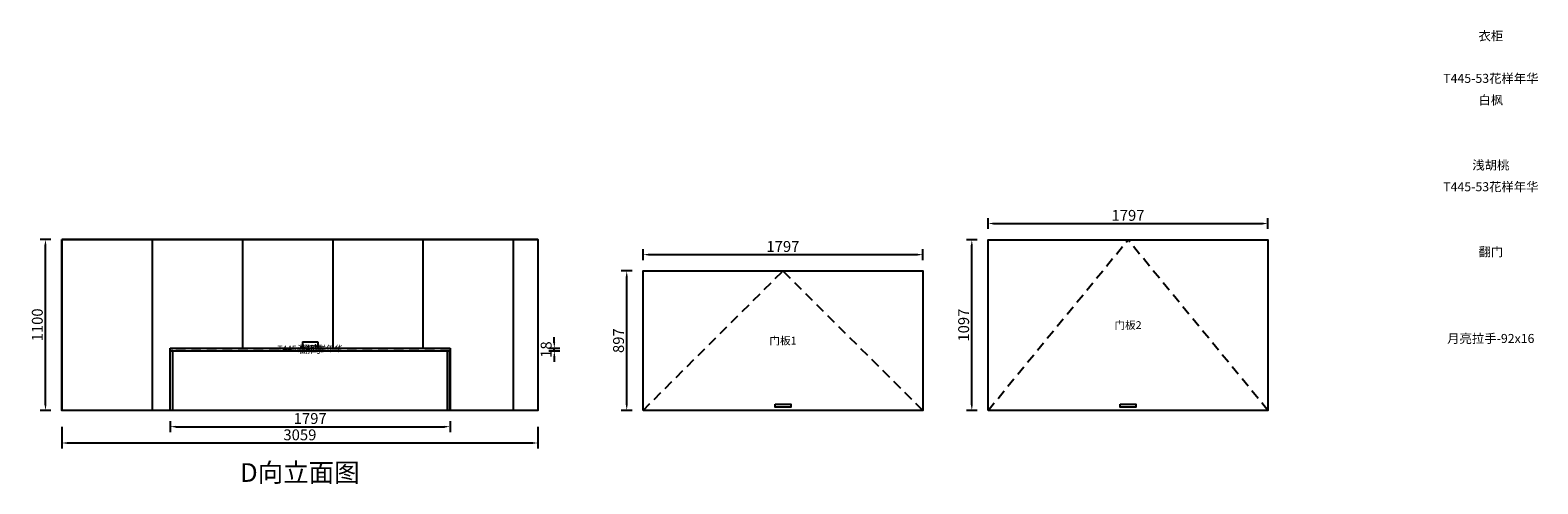
# Model space of a CAD drawing. Units: millimetres. Extents: x 811 to 75635, y 11576 to 30566.
# Drawn here: x 41323 to 51008, y 13874 to 16794 of the extents above; entities that cross this region are included whole.
import ezdxf
from ezdxf.enums import TextEntityAlignment as Align

# ---------------------------------------------------------------- set-up
doc = ezdxf.new("R2010")
doc.units = ezdxf.units.MM
doc.linetypes.add('SVJ_DASHED', pattern=[100, 61.8, -38.2])
doc.styles.add('宋体', font='txt')
doc.dimstyles.new('3vjia', dxfattribs={"dimscale": 35, "dimtxt": 2, "dimasz": 1, "dimexe": 1, "dimexo": 2, "dimgap": 0.5, "dimtad": 1, "dimdec": 0, "dimzin": 0, "dimdsep": 46, "dimtxsty": '宋体', "dimcen": 1.5, "dimdle": 1, "dimadec": 0, "dimazin": 0, "dimtfac": 1, "dimtdec": 4, "dimtmove": 2, "dimatfit": 3, "dimfxl": 3, "dimfxlon": 1, "dimtolj": 1, "dimtzin": 0, "dimarcsym": 0})

# ---------------------------------------------------------------- blocks, each defined once
blk = doc.blocks.new('CabinetBoard-1mm缝平板-580-d7e00614-d500-4b7c-b2f9-aa7be66799af')
for p, q in [((41526.1, 15447.4, 6200.7), (41526.1, 14347.4, 6200.7)), ((42106.1, 15447.4, 6200.7), (41526.1, 15447.4, 6200.7)), ((42106.1, 15447.4, 6200.7), (42106.1, 14347.4, 6200.7)), ((42106.1, 14347.4, 6200.7), (41526.1, 14347.4, 6200.7))]:
    blk.add_line(p, q)
blk = doc.blocks.new('CabinetBoard-1mm缝平板-580-3493d8b9-55ac-447c-aaed-a144b10b358a')
for p, q in [((42106.1, 15447.4, 6200.7), (42106.1, 14347.4, 6200.7)), ((42686.1, 15447.4, 6200.7), (42106.1, 15447.4, 6200.7)), ((42686.1, 15447.4, 6200.7), (42686.1, 14747.4, 6200.7)), ((42686.1, 14347.4, 6200.7), (42106.1, 14347.4, 6200.7))]:
    blk.add_line(p, q)
blk = doc.blocks.new('CabinetBoard-1mm缝平板-580-1bbf1be7-d7b8-441e-8b4b-6e9c9fb4cb19')
for p, q in [((42686.1, 15447.4, 6200.7), (42686.1, 14747.4, 6200.7)), ((43266.1, 15447.4, 6200.7), (42686.1, 15447.4, 6200.7)), ((43266.1, 15447.4, 6200.7), (43266.1, 14747.4, 6200.7)), ((43266.1, 14347.4, 6200.7), (42686.1, 14347.4, 6200.7))]:
    blk.add_line(p, q)
blk = doc.blocks.new('CabinetBoard-1mm缝平板-580-ccadf13e-e01a-49d5-aa6f-c55cd22520d7')
for p, q in [((43266.1, 15447.4, 6200.7), (43266.1, 14747.4, 6200.7)), ((43846.1, 15447.4, 6200.7), (43266.1, 15447.4, 6200.7)), ((43846.1, 15447.4, 6200.7), (43846.1, 14747.4, 6200.7)), ((43846.1, 14347.4, 6200.7), (43266.1, 14347.4, 6200.7))]:
    blk.add_line(p, q)
blk = doc.blocks.new('CabinetBoard-1mm缝平板-580-0a1e1f19-40dc-4cb8-8e45-c3792723692a')
for p, q in [((43846.1, 15447.4, 6200.7), (43846.1, 14747.4, 6200.7)), ((44426.1, 15447.4, 6200.7), (43846.1, 15447.4, 6200.7)), ((44426.1, 15447.4, 6200.7), (44426.1, 14347.4, 6200.7)), ((44426.1, 14347.4, 6200.7), (43846.1, 14347.4, 6200.7))]:
    blk.add_line(p, q)
blk = doc.blocks.new('CabinetBoard-1mm缝平板-580-03e6c5b0-afbe-4bf7-9907-c830d9d5bca6')
for p, q in [((44426.1, 15447.4, 6200.7), (44426.1, 14347.4, 6200.7)), ((44585.1, 15447.4, 6200.7), (44426.1, 15447.4, 6200.7)), ((44585.1, 15447.4, 6200.7), (44585.1, 14347.4, 6200.7)), ((44585.1, 14347.4, 6200.7), (44426.1, 14347.4, 6200.7))]:
    blk.add_line(p, q)
blk = doc.blocks.new('CabinetBoard-1mm缝平板-580-阵列-f5de1d0d-6859-4eb4-8a17-5bf712c07326')
for name in ['CabinetBoard-1mm缝平板-580-d7e00614-d500-4b7c-b2f9-aa7be66799af', 'CabinetBoard-1mm缝平板-580-3493d8b9-55ac-447c-aaed-a144b10b358a', 'CabinetBoard-1mm缝平板-580-1bbf1be7-d7b8-441e-8b4b-6e9c9fb4cb19', 'CabinetBoard-1mm缝平板-580-ccadf13e-e01a-49d5-aa6f-c55cd22520d7', 'CabinetBoard-1mm缝平板-580-0a1e1f19-40dc-4cb8-8e45-c3792723692a', 'CabinetBoard-1mm缝平板-580-03e6c5b0-afbe-4bf7-9907-c830d9d5bca6']:
    blk.add_blockref(name, (0, 0))
blk = doc.blocks.new('Unit-云木1mm缝平板-580S右-26f3e003-31e2-4c92-878e-893981c18f5c')
blk.add_blockref('CabinetBoard-1mm缝平板-580-阵列-f5de1d0d-6859-4eb4-8a17-5bf712c07326', (0, 0))
blk = doc.blocks.new('CabinetBoard-中立板-e434ddc7-0d35-438f-acab-53c402b5a535')
blk.add_line((44021.7, 14347.4, 6200.7), (44021.7, 14729.4, 6200.7))
blk = doc.blocks.new('DoorBoard-翻门-da8d7957-1093-4ea6-a5b1-8d078471bbae')
at = {"color": 251, "linetype": 'SVJ_DASHED'}
for p, q in [((42223.2, 14729.4, 6200.7), (42223.2, 14747.4, 6200.7)), ((42223.2, 14729.4, 6200.7), (42223.2, 14747.4, 6200.7)), ((42223.2, 14747.4, 6200.7), (44020.2, 14747.4, 6200.7)), ((42223.2, 14747.4, 6200.7), (44020.2, 14747.4, 6200.7)), ((44020.2, 14729.4, 6200.7), (42223.2, 14729.4, 6200.7)), ((44020.2, 14729.4, 6200.7), (42223.2, 14729.4, 6200.7)), ((44020.2, 14747.4, 6200.7), (44020.2, 14729.4, 6200.7))]:
    blk.add_line(p, q, dxfattribs=at)
at = {"color": 30}
blk.add_line((44020.2, 14747.4, 6200.7), (44020.2, 14729.4, 6200.7), dxfattribs=at)
blk = doc.blocks.new('Knob-砂银月亮拉手-e6dc631d-4b56-44ef-840f-ccf46fd668e8')
at = {"color": 30}
blk.add_line((43171.7, 14787.4, 6200.7), (43171.7, 14747.4, 6200.7), dxfattribs=at)
blk = doc.blocks.new('Knob-月亮拉手-92x16-a10d3a19-2f7c-4f09-bb24-ee12a672316b')
at = {"color": 30}
blk.add_line((43171.7, 14748.4, 6200.7), (43171.7, 14747.4, 6200.7), dxfattribs=at)
blk.add_blockref('Knob-砂银月亮拉手-e6dc631d-4b56-44ef-840f-ccf46fd668e8', (0, 0))
blk = doc.blocks.new('Knob-月亮拉手-92x16-80f438bc-e000-435d-ae38-c50df8044747')
at = {"color": 30}
blk.add_line((43171.7, 14748.4, 6200.7), (43171.7, 14747.4, 6200.7), dxfattribs=at)
blk.add_blockref('Knob-月亮拉手-92x16-a10d3a19-2f7c-4f09-bb24-ee12a672316b', (0, 0))
blk = doc.blocks.new('SwingDoorLeaf-掩门扇-c5abfe0d-7679-49e7-8fb9-03e9b65fb5c5')
for name in ['DoorBoard-翻门-da8d7957-1093-4ea6-a5b1-8d078471bbae', 'Knob-月亮拉手-92x16-80f438bc-e000-435d-ae38-c50df8044747']:
    blk.add_blockref(name, (0, 0))
blk = doc.blocks.new('SwingDoor-掩门-e1e3922a-a5e4-488b-a846-29b39bdf5663')
blk.add_blockref('SwingDoorLeaf-掩门扇-c5abfe0d-7679-49e7-8fb9-03e9b65fb5c5', (0, 0))
blk = doc.blocks.new('Unit-榻榻米03-8e525a02-31dd-460e-966a-c6f406b53c3a')
for name in ['SwingDoor-掩门-e1e3922a-a5e4-488b-a846-29b39bdf5663', 'CabinetBoard-中立板-e434ddc7-0d35-438f-acab-53c402b5a535']:
    blk.add_blockref(name, (0, 0))
blk = doc.blocks.new('CabinetBoard-中立板-f1129040-544e-4afb-a8e7-f55ed73d36e5')
for p, q in [((42239.7, 14729.4, 6200.7), (42221.7, 14729.4, 6200.7)), ((42221.7, 14347.4, 6200.7), (42221.7, 14729.4, 6200.7)), ((42239.7, 14347.4, 6200.7), (42239.7, 14729.4, 6200.7)), ((42239.7, 14347.4, 6200.7), (42221.7, 14347.4, 6200.7))]:
    blk.add_line(p, q)
blk = doc.blocks.new('CabinetBoard-中立板-6af60634-5175-4fe0-8ca5-515ea81c4c3b')
for p, q in [((44021.7, 14729.4, 6200.7), (44003.7, 14729.4, 6200.7)), ((44003.7, 14347.4, 6200.7), (44003.7, 14729.4, 6200.7)), ((44021.7, 14347.4, 6200.7), (44021.7, 14729.4, 6200.7)), ((44021.7, 14347.4, 6200.7), (44003.7, 14347.4, 6200.7))]:
    blk.add_line(p, q)
blk = doc.blocks.new('CabinetBoard-背板-758152d0-1c9c-4db5-8953-cac445e2805d')
for p, q in [((42239.7, 14347.4, 6200.7), (42239.7, 14729.4, 6200.7)), ((42239.7, 14729.4, 6200.7), (44003.7, 14729.4, 6200.7)), ((44003.7, 14729.4, 6200.7), (44003.7, 14347.4, 6200.7)), ((44003.7, 14347.4, 6200.7), (42239.7, 14347.4, 6200.7))]:
    blk.add_line(p, q)
blk = doc.blocks.new('DoorBoard-翻门-5a88820d-4884-4b99-afef-ef65eebd1fbd')
at = {"color": 251, "linetype": 'SVJ_DASHED'}
for p, q in [((42223.2, 14729.4, 6200.7), (42223.2, 14747.4, 6200.7)), ((42223.2, 14747.4, 6200.7), (44020.2, 14747.4, 6200.7)), ((44020.2, 14729.4, 6200.7), (42223.2, 14729.4, 6200.7)), ((44020.2, 14729.4, 6200.7), (42223.2, 14729.4, 6200.7)), ((44020.2, 14747.4, 6200.7), (44020.2, 14729.4, 6200.7))]:
    blk.add_line(p, q, dxfattribs=at)
at = {"color": 30}
for p, q in [((42223.2, 14729.4, 6200.7), (42223.2, 14747.4, 6200.7)), ((42223.2, 14747.4, 6200.7), (44020.2, 14747.4, 6200.7)), ((44020.2, 14747.4, 6200.7), (44020.2, 14729.4, 6200.7))]:
    blk.add_line(p, q, dxfattribs=at)
blk = doc.blocks.new('Knob-砂银月亮拉手-9fdce398-46af-48eb-a11c-fbc7714c9761')
at = {"color": 30}
for p, q in [((43071.7, 14787.4, 6200.7), (43171.7, 14787.4, 6200.7)), ((43071.7, 14787.4, 6200.7), (43071.7, 14747.4, 6200.7)), ((43171.7, 14787.4, 6200.7), (43171.7, 14747.4, 6200.7))]:
    blk.add_line(p, q, dxfattribs=at)
blk = doc.blocks.new('Knob-月亮拉手-92x16-9143f302-5e8a-42c1-9abe-32504c319e32')
at = {"color": 30}
for p, q in [((43071.7, 14748.4, 6200.7), (43171.7, 14748.4, 6200.7)), ((43071.7, 14748.4, 6200.7), (43071.7, 14747.4, 6200.7)), ((43171.7, 14748.4, 6200.7), (43171.7, 14747.4, 6200.7))]:
    blk.add_line(p, q, dxfattribs=at)
blk.add_blockref('Knob-砂银月亮拉手-9fdce398-46af-48eb-a11c-fbc7714c9761', (0, 0))
blk = doc.blocks.new('Knob-月亮拉手-92x16-020f8d70-377d-4c5d-961c-c826e7001e1e')
at = {"color": 30}
for p, q in [((43071.7, 14748.4, 6200.7), (43171.7, 14748.4, 6200.7)), ((43071.7, 14748.4, 6200.7), (43071.7, 14747.4, 6200.7)), ((43171.7, 14748.4, 6200.7), (43171.7, 14747.4, 6200.7))]:
    blk.add_line(p, q, dxfattribs=at)
blk.add_blockref('Knob-月亮拉手-92x16-9143f302-5e8a-42c1-9abe-32504c319e32', (0, 0))
blk = doc.blocks.new('SwingDoorLeaf-掩门扇-72ecedf4-5dd9-4334-8eda-7a42a4acea41')
for name in ['DoorBoard-翻门-5a88820d-4884-4b99-afef-ef65eebd1fbd', 'Knob-月亮拉手-92x16-020f8d70-377d-4c5d-961c-c826e7001e1e']:
    blk.add_blockref(name, (0, 0))
blk = doc.blocks.new('SwingDoor-掩门-36a0d1c0-84d9-4af3-aa83-d9c12605eb25')
blk.add_blockref('SwingDoorLeaf-掩门扇-72ecedf4-5dd9-4334-8eda-7a42a4acea41', (0, 0))
blk = doc.blocks.new('Unit-榻榻米03-2f05e1b6-b7d9-4180-ac05-eb9562607a3d')
for name in ['CabinetBoard-中立板-f1129040-544e-4afb-a8e7-f55ed73d36e5', 'SwingDoor-掩门-36a0d1c0-84d9-4af3-aa83-d9c12605eb25', 'CabinetBoard-背板-758152d0-1c9c-4db5-8953-cac445e2805d', 'CabinetBoard-中立板-6af60634-5175-4fe0-8ca5-515ea81c4c3b']:
    blk.add_blockref(name, (0, 0))
blk = doc.blocks.new('*D503')
at = {"color": 251, "lineweight": -2, "transparency": 16777216}
for p, q in [((41456.1, 15447.4), (41386.1, 15447.4)), ((41421.1, 14382.4), (41421.1, 15412.4)), ((41456.1, 14347.4), (41386.1, 14347.4))]:
    blk.add_line(p, q, dxfattribs=at)
at = {"color": 251, "transparency": 16777216}
for points in [[(41415.3, 15412.4), (41426.9, 15412.4), (41421.1, 15447.4)], [(41415.3, 14382.4), (41426.9, 14382.4), (41421.1, 14347.4)]]:
    blk.add_solid(points, dxfattribs=at)
at = {"layer": 'Defpoints', "color": 0, "transparency": 16777216}
for p in [(41421.1, 15447.4), (41526.1, 15447.4, 6200.7), (41526.1, 14347.4, 6200.7)]:
    blk.add_point(p, dxfattribs=at)
at = {"color": 7, "transparency": 16777216, "insert": (41368.6, 14897.4), "char_height": 70, "attachment_point": 5, "rotation": 90, "style": '宋体'}
blk.add_mtext('\\A1;1100', dxfattribs=at)
blk = doc.blocks.new('*D504')
at = {"color": 251, "lineweight": -2, "transparency": 16777216}
for p, q in [((44655.1, 14747.4), (44725.1, 14747.4)), ((44655.1, 14729.4), (44725.1, 14729.4)), ((44690.1, 14782.4), (44690.1, 14817.4)), ((44690.1, 14729.4), (44690.1, 14747.4)), ((44690.1, 14694.4), (44690.1, 14659.4))]:
    blk.add_line(p, q, dxfattribs=at)
at = {"color": 251, "transparency": 16777216}
for points in [[(44684.3, 14782.4), (44695.9, 14782.4), (44690.1, 14747.4)], [(44684.3, 14694.4), (44695.9, 14694.4), (44690.1, 14729.4)]]:
    blk.add_solid(points, dxfattribs=at)
at = {"layer": 'Defpoints', "color": 0, "transparency": 16777216}
for p in [(44585.1, 14747.4, 6200.7), (44585.1, 14729.4, 6200.7), (44690.1, 14747.4)]:
    blk.add_point(p, dxfattribs=at)
at = {"color": 7, "transparency": 16777216, "insert": (44637.6, 14738.4), "char_height": 70, "attachment_point": 5, "rotation": 90, "style": '宋体'}
blk.add_mtext('\\A1;18', dxfattribs=at)
blk = doc.blocks.new('*D505')
at = {"color": 251, "lineweight": -2, "transparency": 16777216}
for p, q in [((41526.1, 14242.4), (41526.1, 14102.4)), ((44585.1, 14242.4), (44585.1, 14102.4)), ((41561.1, 14137.4), (44550.1, 14137.4))]:
    blk.add_line(p, q, dxfattribs=at)
at = {"color": 251, "transparency": 16777216}
for points in [[(41561.1, 14143.2), (41561.1, 14131.5), (41526.1, 14137.4)], [(44550.1, 14143.2), (44550.1, 14131.5), (44585.1, 14137.4)]]:
    blk.add_solid(points, dxfattribs=at)
at = {"layer": 'Defpoints', "color": 0, "transparency": 16777216}
for p in [(41526.1, 14347.4, 6200.7), (44585.1, 14347.4, 6200.7), (44585.1, 14137.4)]:
    blk.add_point(p, dxfattribs=at)
at = {"color": 7, "transparency": 16777216, "insert": (43055.6, 14189.9), "char_height": 70, "attachment_point": 5, "style": '宋体'}
blk.add_mtext('\\A1;3059', dxfattribs=at)
blk = doc.blocks.new('*D506')
at = {"color": 251, "lineweight": -2, "transparency": 16777216}
for p, q in [((42223.2, 14277.4), (42223.2, 14207.4)), ((42258.2, 14242.4), (43985.2, 14242.4)), ((44020.2, 14277.4), (44020.2, 14207.4))]:
    blk.add_line(p, q, dxfattribs=at)
at = {"color": 251, "transparency": 16777216}
for points in [[(42258.2, 14248.2), (42258.2, 14236.5), (42223.2, 14242.4)], [(43985.2, 14248.2), (43985.2, 14236.5), (44020.2, 14242.4)]]:
    blk.add_solid(points, dxfattribs=at)
at = {"layer": 'Defpoints', "color": 0, "transparency": 16777216}
for p in [(42223.2, 14347.4, 6200.7), (44020.2, 14347.4, 6200.7), (44020.2, 14242.4)]:
    blk.add_point(p, dxfattribs=at)
at = {"color": 7, "transparency": 16777216, "insert": (43121.7, 14294.9), "char_height": 70, "attachment_point": 5, "style": '宋体'}
blk.add_mtext('\\A1;1797', dxfattribs=at)
blk = doc.blocks.new('DoorBoard-翻门-782e7d44-0437-442c-8fd6-baf693875be6')
at = {"color": 30}
blk.add_lwpolyline([(45260.1, 14347.4), (45260.1, 15244.4), (47057.1, 15244.4), (47057.1, 14347.4)], close=True, dxfattribs=at)
blk = doc.blocks.new('Knob-砂银月亮拉手-aa03fa95-11be-4aa1-a203-8e59c5afb0e1')
at = {"color": 30}
blk.add_lwpolyline([(46108.6, 14387.4), (46208.6, 14387.4), (46208.6, 14367.4), (46108.6, 14367.4)], close=True, dxfattribs=at)
blk = doc.blocks.new('Knob-月亮拉手-92x16-01d3cf7e-0807-41c1-ae4f-dfb27d57c43c')
at = {"color": 30}
blk.add_lwpolyline([(46108.6, 14387.4), (46208.6, 14387.4), (46208.6, 14367.4), (46108.6, 14367.4)], close=True, dxfattribs=at)
blk.add_blockref('Knob-砂银月亮拉手-aa03fa95-11be-4aa1-a203-8e59c5afb0e1', (0, 0))
blk = doc.blocks.new('Knob-月亮拉手-92x16-430fc07f-c92e-4ff3-8798-d3d2f0bbef75')
at = {"color": 30}
blk.add_lwpolyline([(46108.6, 14387.4), (46208.6, 14387.4), (46208.6, 14367.4), (46108.6, 14367.4)], close=True, dxfattribs=at)
blk.add_blockref('Knob-月亮拉手-92x16-01d3cf7e-0807-41c1-ae4f-dfb27d57c43c', (0, 0))
blk = doc.blocks.new('SwingDoorLeaf-掩门扇-94e461df-886e-487e-86d8-3ac3fa25a65a')
at = {"color": 30, "linetype": 'SVJ_DASHED'}
for p in [(45260.1, 14347.4), (47057.1, 14347.4)]:
    blk.add_line(p, (46158.6, 15244.4), dxfattribs=at)
for name in ['DoorBoard-翻门-782e7d44-0437-442c-8fd6-baf693875be6', 'Knob-月亮拉手-92x16-430fc07f-c92e-4ff3-8798-d3d2f0bbef75']:
    blk.add_blockref(name, (0, 0))
blk = doc.blocks.new('*D507')
at = {"color": 251, "lineweight": -2, "transparency": 16777216}
for p, q in [((45190.1, 15244.4), (45120.1, 15244.4)), ((45155.1, 14382.4), (45155.1, 15209.4)), ((45190.1, 14347.4), (45120.1, 14347.4))]:
    blk.add_line(p, q, dxfattribs=at)
at = {"color": 251, "transparency": 16777216}
for points in [[(45149.3, 15209.4), (45160.9, 15209.4), (45155.1, 15244.4)], [(45149.3, 14382.4), (45160.9, 14382.4), (45155.1, 14347.4)]]:
    blk.add_solid(points, dxfattribs=at)
at = {"layer": 'Defpoints', "color": 0, "transparency": 16777216}
for p in [(45155.1, 15244.4), (45260.1, 15244.4), (45260.1, 14347.4)]:
    blk.add_point(p, dxfattribs=at)
at = {"color": 7, "transparency": 16777216, "insert": (45102.6, 14795.9), "char_height": 70, "attachment_point": 5, "rotation": 90, "style": '宋体'}
blk.add_mtext('\\A1;897', dxfattribs=at)
blk = doc.blocks.new('*D508')
at = {"color": 251, "lineweight": -2, "transparency": 16777216}
for p, q in [((45260.1, 15314.4), (45260.1, 15384.4)), ((45295.1, 15349.4), (47022.1, 15349.4)), ((47057.1, 15314.4), (47057.1, 15384.4))]:
    blk.add_line(p, q, dxfattribs=at)
at = {"color": 251, "transparency": 16777216}
for points in [[(45295.1, 15355.2), (45295.1, 15343.5), (45260.1, 15349.4)], [(47022.1, 15355.2), (47022.1, 15343.5), (47057.1, 15349.4)]]:
    blk.add_solid(points, dxfattribs=at)
at = {"layer": 'Defpoints', "color": 0, "transparency": 16777216}
for p in [(47057.1, 15349.4), (45260.1, 15244.4), (47057.1, 15244.4)]:
    blk.add_point(p, dxfattribs=at)
at = {"color": 7, "transparency": 16777216, "insert": (46158.6, 15401.9), "char_height": 70, "attachment_point": 5, "style": '宋体'}
blk.add_mtext('\\A1;1797', dxfattribs=at)
blk = doc.blocks.new('DoorBoard-翻门-e01091fc-3391-4a91-953c-c7725b8f644d')
at = {"color": 30}
blk.add_lwpolyline([(47477.1, 14347.4), (47477.1, 15444.4), (49274.1, 15444.4), (49274.1, 14347.4)], close=True, dxfattribs=at)
blk = doc.blocks.new('Knob-砂银月亮拉手-50e55356-bf17-4751-b780-0b90fb004d2f')
at = {"color": 30}
blk.add_lwpolyline([(48325.6, 14387.4), (48425.6, 14387.4), (48425.6, 14367.4), (48325.6, 14367.4)], close=True, dxfattribs=at)
blk = doc.blocks.new('Knob-月亮拉手-92x16-0b2e1bc0-b05c-444a-9a0e-9f3b2ac36f8a')
at = {"color": 30}
blk.add_lwpolyline([(48325.6, 14387.4), (48425.6, 14387.4), (48425.6, 14367.4), (48325.6, 14367.4)], close=True, dxfattribs=at)
blk.add_blockref('Knob-砂银月亮拉手-50e55356-bf17-4751-b780-0b90fb004d2f', (0, 0))
blk = doc.blocks.new('Knob-月亮拉手-92x16-3c1cfa5d-da7c-46e9-939b-579b374aeac5')
at = {"color": 30}
blk.add_lwpolyline([(48325.6, 14387.4), (48425.6, 14387.4), (48425.6, 14367.4), (48325.6, 14367.4)], close=True, dxfattribs=at)
blk.add_blockref('Knob-月亮拉手-92x16-0b2e1bc0-b05c-444a-9a0e-9f3b2ac36f8a', (0, 0))
blk = doc.blocks.new('SwingDoorLeaf-掩门扇-3ec64f2f-31ff-4b9e-ae34-6b37596e3ad1')
at = {"color": 30, "linetype": 'SVJ_DASHED'}
for p in [(47477.1, 14347.4), (49274.1, 14347.4)]:
    blk.add_line(p, (48375.6, 15444.4), dxfattribs=at)
for name in ['DoorBoard-翻门-e01091fc-3391-4a91-953c-c7725b8f644d', 'Knob-月亮拉手-92x16-3c1cfa5d-da7c-46e9-939b-579b374aeac5']:
    blk.add_blockref(name, (0, 0))
blk = doc.blocks.new('*D509')
at = {"color": 251, "lineweight": -2, "transparency": 16777216}
for p, q in [((47407.1, 15444.4), (47337.1, 15444.4)), ((47372.1, 14382.4), (47372.1, 15409.4)), ((47407.1, 14347.4), (47337.1, 14347.4))]:
    blk.add_line(p, q, dxfattribs=at)
at = {"color": 251, "transparency": 16777216}
for points in [[(47366.3, 15409.4), (47377.9, 15409.4), (47372.1, 15444.4)], [(47366.3, 14382.4), (47377.9, 14382.4), (47372.1, 14347.4)]]:
    blk.add_solid(points, dxfattribs=at)
at = {"layer": 'Defpoints', "color": 0, "transparency": 16777216}
for p in [(47372.1, 15444.4), (47477.1, 15444.4), (47477.1, 14347.4)]:
    blk.add_point(p, dxfattribs=at)
at = {"color": 7, "transparency": 16777216, "insert": (47319.6, 14895.9), "char_height": 70, "attachment_point": 5, "rotation": 90, "style": '宋体'}
blk.add_mtext('\\A1;1097', dxfattribs=at)
blk = doc.blocks.new('*D510')
at = {"color": 251, "lineweight": -2, "transparency": 16777216}
for p, q in [((47477.1, 15514.4), (47477.1, 15584.4)), ((47512.1, 15549.4), (49239.1, 15549.4)), ((49274.1, 15514.4), (49274.1, 15584.4))]:
    blk.add_line(p, q, dxfattribs=at)
at = {"color": 251, "transparency": 16777216}
for points in [[(47512.1, 15555.2), (47512.1, 15543.5), (47477.1, 15549.4)], [(49239.1, 15555.2), (49239.1, 15543.5), (49274.1, 15549.4)]]:
    blk.add_solid(points, dxfattribs=at)
at = {"layer": 'Defpoints', "color": 0, "transparency": 16777216}
for p in [(49274.1, 15549.4), (47477.1, 15444.4), (49274.1, 15444.4)]:
    blk.add_point(p, dxfattribs=at)
at = {"color": 7, "transparency": 16777216, "insert": (48375.6, 15601.9), "char_height": 70, "attachment_point": 5, "style": '宋体'}
blk.add_mtext('\\A1;1797', dxfattribs=at)

msp = doc.modelspace()

# ---------------------------------------------------------------- linework, layer by layer
for points in [[(41526.1, 15447.4), (42106.1, 15447.4), (42686.1, 15447.4), (43266.1, 15447.4), (43846.1, 15447.4), (44426.1, 15447.4), (44585.1, 15447.4), (44585.1, 14347.4), (44426.1, 14347.4), (43846.1, 14347.4), (43266.1, 14347.4), (42686.1, 14347.4), (42106.1, 14347.4), (41526.1, 14347.4)], [(42221.7, 14347.4), (42221.7, 14729.4), (42239.7, 14729.4), (44003.7, 14729.4), (44021.7, 14729.4), (44021.7, 14347.4), (44003.7, 14347.4), (42239.7, 14347.4)], [(42221.7, 14347.4), (42221.7, 14729.4), (42239.7, 14729.4), (44003.7, 14729.4), (44021.7, 14729.4), (44021.7, 14347.4), (44003.7, 14347.4), (42239.7, 14347.4)]]:
    msp.add_lwpolyline(points, close=True)

# ---------------------------------------------------------------- block references
for name in ['Unit-云木1mm缝平板-580S右-26f3e003-31e2-4c92-878e-893981c18f5c', 'SwingDoorLeaf-掩门扇-3ec64f2f-31ff-4b9e-ae34-6b37596e3ad1', 'SwingDoorLeaf-掩门扇-94e461df-886e-487e-86d8-3ac3fa25a65a', 'Unit-榻榻米03-2f05e1b6-b7d9-4180-ac05-eb9562607a3d', 'Unit-榻榻米03-8e525a02-31dd-460e-966a-c6f406b53c3a']:
    msp.add_blockref(name, (0, 0))

# ---------------------------------------------------------------- texts
at = {"style": '宋体'}
for s, height, p in [('门板2', 50, (48375.6, 14895.9)), ('门板1', 50, (46158.6, 14795.9)), ('T445-53花样年华', 40, (43121.7, 14744.4, 6200.7)), ('浅胡桃', 40, (43121.7, 14744.4, 6200.7)), ('翻门', 50, (43121.7, 14741.4, 6200.7)), ('翻门', 50, (43121.7, 14741.4, 6200.7)), ('D向立面图', 120, (43055.6, 13947.4))]:
    msp.add_text(s, height=height, dxfattribs=at).set_placement(p, align=Align.MIDDLE_CENTER)
at = {"char_height": 58.11, "attachment_point": 5, "line_spacing_factor": 0.8, "style": '宋体'}
for s, insert in [('衣柜', (50706.5, 16749)), ('T445-53花样年华', (50706.5, 16476)), ('白枫', (50706.5, 16336.5)), ('浅胡桃', (50706.5, 15918.2)), ('T445-53花样年华', (50706.5, 15778.7)), ('翻门', (50706.5, 15360.3)), ('月亮拉手-92x16', (50706.5, 14802.4))]:
    msp.add_mtext(s, dxfattribs=dict(at, insert=insert))

# ---------------------------------------------------------------- dimensions: what is measured, and where the dimension line sits
for p1, p2, distance, picture, middle in [((47477.1, 15444.4), (49274.1, 15444.4), 105, '*D510', (48375.6, 15601.9)), ((41526.1, 14347.4, 6200.7), (41526.1, 15447.4, 6200.7), 105, '*D503', (41368.6, 14897.4)), ((45260.1, 15244.4), (47057.1, 15244.4), 105, '*D508', (46158.6, 15401.9)), ((47477.1, 14347.4), (47477.1, 15444.4), 105, '*D509', (47319.6, 14895.9)), ((45260.1, 14347.4), (45260.1, 15244.4), 105, '*D507', (45102.6, 14795.9)), ((44585.1, 14729.4, 6200.7), (44585.1, 14747.4, 6200.7), -105, '*D504', (44637.6, 14738.4)), ((41526.1, 14347.4, 6200.7), (44585.1, 14347.4, 6200.7), -210, '*D505', (43055.6, 14189.9)), ((42223.2, 14347.4, 6200.7), (44020.2, 14347.4, 6200.7), -105, '*D506', (43121.7, 14294.9))]:
    dim = msp.add_aligned_dim(p1=p1, p2=p2, distance=distance, dimstyle='3vjia', override={"dimjust": 0, "dimlfac": 1, "dimrnd": 0, "dimclrd": 251, "dimclre": 251, "dimclrt": 7, "dimtix": 1})
    dim.commit()
    dim.dimension.update_dxf_attribs({"geometry": picture, "text_midpoint": middle})

doc.saveas('drawing.dxf')
